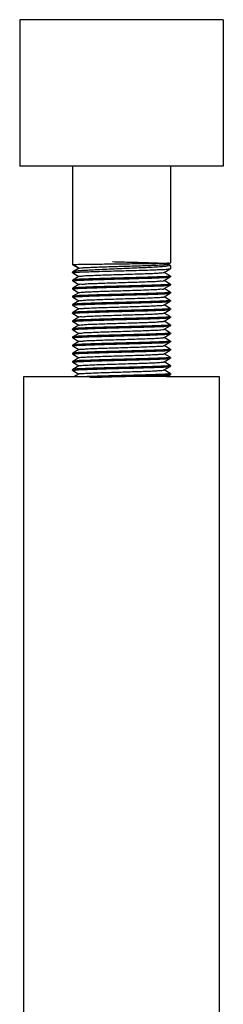
# Model space of a CAD drawing. Units: millimetres. Extents: x -342 to 846, y 595 to 1253.
# Drawn here: x 52 to 65, y 1108 to 1169 of the extents above; entities that cross this region are included whole.
import ezdxf

# ---------------------------------------------------------------- set-up
doc = ezdxf.new("R2010")
doc.units = ezdxf.units.MM
doc.layers.add('02___PRT_ALL_AXES', color=7, linetype='Continuous')

msp = doc.modelspace()

# ---------------------------------------------------------------- linework, layer by layer
at = {"color": 7, "linetype": 'Continuous'}
for p, q in [((61.585, 1153.771), (61.726, 1153.853)), ((61.726, 1153.853), (61.727, 1153.854)), ((56.117, 1153.523), (55.727, 1153.748)), ((55.735, 1153.307), (55.727, 1153.298)), ((55.73, 1153.744), (56.11, 1153.524)), ((55.73, 1153.244), (56.113, 1153.023)), ((56.119, 1153.53), (55.735, 1153.307)), ((61.334, 1153.269), (61.341, 1153.273)), ((61.341, 1153.273), (61.724, 1153.494)), ((61.724, 1153.052), (61.341, 1153.273)), ((61.685, 1153.721), (61.592, 1153.775)), ((61.719, 1153.701), (61.685, 1153.721)), ((61.719, 1153.701), (61.727, 1153.692)), ((61.724, 1153.494), (61.727, 1153.498)), ((55.73, 1152.802), (55.727, 1152.798)), ((56.113, 1153.023), (55.73, 1152.802)), ((55.73, 1152.744), (56.113, 1152.523)), ((56.12, 1153.027), (56.113, 1153.023)), ((61.334, 1152.769), (61.341, 1152.773)), ((61.341, 1152.773), (61.724, 1152.994)), ((61.724, 1152.552), (61.341, 1152.773)), ((61.724, 1152.994), (61.727, 1152.998)), ((55.73, 1152.302), (55.727, 1152.298)), ((56.113, 1152.523), (55.73, 1152.302)), ((55.73, 1152.244), (56.113, 1152.023)), ((56.113, 1152.023), (55.73, 1151.802)), ((56.12, 1152.527), (56.113, 1152.523)), ((56.12, 1152.027), (56.113, 1152.023)), ((61.334, 1152.269), (61.341, 1152.273)), ((61.341, 1152.273), (61.724, 1152.494)), ((61.724, 1152.052), (61.341, 1152.273)), ((61.341, 1151.773), (61.724, 1151.994)), ((61.724, 1152.494), (61.727, 1152.498)), ((61.724, 1151.994), (61.727, 1151.998)), ((55.73, 1151.802), (55.727, 1151.798)), ((55.73, 1151.744), (56.113, 1151.523)), ((56.113, 1151.523), (55.73, 1151.302)), ((56.12, 1151.527), (56.113, 1151.523)), ((61.334, 1151.769), (61.341, 1151.773)), ((61.724, 1151.552), (61.341, 1151.773)), ((61.341, 1151.273), (61.724, 1151.494)), ((61.724, 1151.494), (61.727, 1151.498)), ((55.73, 1151.302), (55.727, 1151.298)), ((55.73, 1150.802), (55.727, 1150.798)), ((55.73, 1151.244), (56.113, 1151.023)), ((56.113, 1151.023), (55.73, 1150.802)), ((56.12, 1151.027), (56.113, 1151.023)), ((61.334, 1151.269), (61.341, 1151.273)), ((61.334, 1150.769), (61.341, 1150.773)), ((61.724, 1151.052), (61.341, 1151.273)), ((61.341, 1150.773), (61.724, 1150.994)), ((61.724, 1150.552), (61.341, 1150.773)), ((61.724, 1150.994), (61.727, 1150.998)), ((55.73, 1150.302), (55.727, 1150.298)), ((55.73, 1150.744), (56.113, 1150.523)), ((56.113, 1150.523), (55.73, 1150.302)), ((55.73, 1150.244), (56.113, 1150.023)), ((56.12, 1150.527), (56.113, 1150.523)), ((61.334, 1150.269), (61.341, 1150.273)), ((61.341, 1150.273), (61.724, 1150.494)), ((61.724, 1150.052), (61.341, 1150.273)), ((61.724, 1150.494), (61.727, 1150.498)), ((55.73, 1149.802), (55.727, 1149.798)), ((56.113, 1150.023), (55.73, 1149.802)), ((55.73, 1149.744), (56.113, 1149.523)), ((56.12, 1150.027), (56.113, 1150.023)), ((61.334, 1149.769), (61.341, 1149.773)), ((61.341, 1149.773), (61.724, 1149.994)), ((61.724, 1149.552), (61.341, 1149.773)), ((61.724, 1149.994), (61.727, 1149.998)), ((55.73, 1149.302), (55.727, 1149.298)), ((56.113, 1149.523), (55.73, 1149.302)), ((55.73, 1149.244), (56.113, 1149.023)), ((56.113, 1149.023), (55.73, 1148.802)), ((56.12, 1149.527), (56.113, 1149.523)), ((56.12, 1149.027), (56.113, 1149.023)), ((61.334, 1149.269), (61.341, 1149.273)), ((61.341, 1149.273), (61.724, 1149.494)), ((61.724, 1149.052), (61.341, 1149.273)), ((61.341, 1148.773), (61.724, 1148.994)), ((61.724, 1149.494), (61.727, 1149.498)), ((61.724, 1148.994), (61.727, 1148.998)), ((55.73, 1148.802), (55.727, 1148.798)), ((55.73, 1148.744), (56.113, 1148.523)), ((56.113, 1148.523), (55.73, 1148.302)), ((56.12, 1148.527), (56.113, 1148.523)), ((61.334, 1148.769), (61.341, 1148.773)), ((61.724, 1148.552), (61.341, 1148.773)), ((61.341, 1148.273), (61.724, 1148.494)), ((61.724, 1148.494), (61.727, 1148.498)), ((55.73, 1148.302), (55.727, 1148.298)), ((55.73, 1147.802), (55.727, 1147.798)), ((55.73, 1148.244), (56.113, 1148.023)), ((56.113, 1148.023), (55.73, 1147.802)), ((55.73, 1147.744), (56.113, 1147.523)), ((56.12, 1148.027), (56.113, 1148.023)), ((61.334, 1148.269), (61.341, 1148.273)), ((61.334, 1147.769), (61.341, 1147.773)), ((61.724, 1148.052), (61.341, 1148.273)), ((61.341, 1147.773), (61.724, 1147.994)), ((61.724, 1147.552), (61.341, 1147.773)), ((61.724, 1147.994), (61.727, 1147.998)), ((55.73, 1147.302), (55.727, 1147.298)), ((56.113, 1147.523), (55.73, 1147.302)), ((55.73, 1147.244), (56.113, 1147.023)), ((56.12, 1147.527), (56.113, 1147.523)), ((61.334, 1147.269), (61.341, 1147.273)), ((61.341, 1147.273), (61.724, 1147.494)), ((61.724, 1147.052), (61.341, 1147.273)), ((61.724, 1147.494), (61.727, 1147.498)), ((52.727, 1080.458), (52.727, 1146.864)), ((55.943, 1146.924), (55.839, 1146.865)), ((56.113, 1147.023), (55.943, 1146.924)), ((56.12, 1147.027), (56.113, 1147.023)), ((61.5, 1146.865), (61.724, 1146.994)), ((61.724, 1146.994), (61.727, 1146.998)), ((64.727, 1146.864), (64.727, 1080.455))]:
    msp.add_line(p, q, dxfattribs=at)
for points, start_tangent, end_tangent in [([(55.727, 1153.748), (55.793, 1153.755), (55.994, 1153.762), (56.318, 1153.769), (56.739, 1153.776), (57.244, 1153.783), (57.821, 1153.79), (58.438, 1153.798), (59.06, 1153.805), (59.67, 1153.812), (60.236, 1153.818), (60.74, 1153.825), (61.156, 1153.832), (61.471, 1153.84), (61.663, 1153.847), (61.727, 1153.853)], (0.016533, 0.999863), (0.034639, 0.9994)), ([(56.117, 1153.523), (56.151, 1153.539), (56.286, 1153.554), (56.516, 1153.57), (56.834, 1153.585), (57.228, 1153.601), (57.685, 1153.616), (58.188, 1153.632), (58.717, 1153.648), (59.252, 1153.663), (59.774, 1153.679), (60.261, 1153.694), (60.694, 1153.71), (61.056, 1153.726), (61.333, 1153.741), (61.513, 1153.757), (61.587, 1153.772), (61.551, 1153.788), (61.407, 1153.804), (61.158, 1153.819), (60.812, 1153.835), (60.383, 1153.85), (59.885, 1153.866), (59.337, 1153.881), (58.76, 1153.897), (58.176, 1153.913)], (-0.707107, 0.707107), (-0.99964, 0.026843)), ([(55.727, 1153.748), (55.727, 1153.748)], (0, 1), (0.016533, 0.999863)), ([(55.727, 1153.249), (55.731, 1153.259)], (0.028048, 0.999607), (0.720428, 0.69353)), ([(55.727, 1153.248), (55.727, 1153.249)], (0, 1), (0.028048, 0.999607)), ([(61.727, 1153.691), (61.663, 1153.666), (61.471, 1153.64), (61.156, 1153.614), (60.74, 1153.587), (60.236, 1153.561), (59.67, 1153.535), (59.06, 1153.509), (58.438, 1153.483), (57.821, 1153.457), (57.244, 1153.43), (56.739, 1153.404), (56.318, 1153.378), (55.994, 1153.351), (55.793, 1153.324), (55.731, 1153.31)], (-0.078197, -0.996938), (-0.650741, -0.7593)), ([(55.731, 1153.259), (55.747, 1153.265)], (0.720428, 0.69353), (0.988932, 0.148367)), ([(55.747, 1153.265), (55.792, 1153.265)], (0.988932, 0.148367), (0.99822, -0.059636)), ([(55.792, 1153.265), (55.99, 1153.281), (56.309, 1153.298), (56.726, 1153.315), (57.224, 1153.331), (57.791, 1153.348), (58.401, 1153.364), (59.019, 1153.381), (59.637, 1153.397), (60.22, 1153.414), (60.728, 1153.431), (61.145, 1153.448), (61.464, 1153.464), (61.662, 1153.481), (61.726, 1153.494)], (0.99822, -0.059636), (0.239351, 0.970933)), ([(56.121, 1153.027), (56.217, 1153.045), (56.437, 1153.063), (56.769, 1153.08), (57.199, 1153.098), (57.703, 1153.116), (58.258, 1153.134), (58.836, 1153.151), (59.408, 1153.169), (59.947, 1153.187), (60.426, 1153.204), (60.822, 1153.222), (61.114, 1153.24), (61.288, 1153.257), (61.332, 1153.272)], (-0.624444, 0.78107), (0.871448, 0.490488)), ([(61.727, 1153.692), (61.727, 1153.691)], (0, -1), (-0.078197, -0.996938)), ([(61.662, 1153.031), (61.464, 1153.014), (61.145, 1152.998), (60.728, 1152.981), (60.22, 1152.964), (59.637, 1152.947), (59.019, 1152.931), (58.401, 1152.914), (57.791, 1152.898), (57.224, 1152.881), (56.726, 1152.865), (56.309, 1152.848), (55.99, 1152.831), (55.792, 1152.815), (55.727, 1152.802)], (-0.998218, 0.059679), (-0.239488, -0.970899)), ([(55.727, 1152.749), (55.731, 1152.759)], (0.028134, 0.999604), (0.726457, 0.687212)), ([(55.727, 1152.748), (55.727, 1152.749)], (0, 1), (0.028134, 0.999604)), ([(55.731, 1152.759), (55.739, 1152.763)], (0.726457, 0.687212), (0.944014, 0.329905)), ([(55.739, 1152.763), (55.792, 1152.765)], (0.944014, 0.329905), (0.998245, -0.059212)), ([(55.792, 1152.765), (55.988, 1152.781), (56.303, 1152.798), (56.715, 1152.814), (57.225, 1152.831), (57.809, 1152.848), (58.43, 1152.865), (59.049, 1152.881), (59.657, 1152.898), (60.221, 1152.914), (60.724, 1152.931), (61.142, 1152.947), (61.463, 1152.964), (61.661, 1152.981), (61.726, 1152.994)], (0.998245, -0.059212), (0.237917, 0.971286)), ([(56.132, 1152.526), (56.133, 1152.532), (56.261, 1152.549), (56.51, 1152.567), (56.868, 1152.585), (57.319, 1152.603), (57.838, 1152.62), (58.401, 1152.638), (58.981, 1152.656), (59.547, 1152.673), (60.074, 1152.691), (60.534, 1152.709), (60.905, 1152.726), (61.169, 1152.744), (61.312, 1152.762), (61.325, 1152.775)], (0.067204, 0.997739), (0.605298, 0.795999)), ([(61.715, 1153.033), (61.662, 1153.031)], (-0.943158, -0.332345), (-0.998218, 0.059679)), ([(61.723, 1153.037), (61.715, 1153.033)], (-0.719176, -0.694828), (-0.943158, -0.332345)), ([(61.727, 1153.047), (61.723, 1153.037)], (-0.028032, -0.999607), (-0.719176, -0.694828)), ([(61.727, 1153.048), (61.727, 1153.047)], (0, -1), (-0.028032, -0.999607)), ([(61.661, 1152.531), (61.463, 1152.514), (61.142, 1152.497), (60.724, 1152.481), (60.221, 1152.464), (59.657, 1152.448), (59.049, 1152.431), (58.43, 1152.415), (57.809, 1152.398), (57.225, 1152.381), (56.715, 1152.364), (56.303, 1152.348), (55.988, 1152.331), (55.792, 1152.315), (55.727, 1152.302)], (-0.998187, 0.060183), (-0.240225, -0.970717)), ([(55.727, 1152.249), (55.732, 1152.259)], (0.028751, 0.999587), (0.765747, 0.643142)), ([(55.727, 1152.248), (55.727, 1152.249)], (0, 1), (0.028751, 0.999587)), ([(61.663, 1152.031), (61.471, 1152.015), (61.158, 1151.998), (60.743, 1151.982), (60.234, 1151.965), (59.652, 1151.948), (59.038, 1151.931), (58.417, 1151.915), (57.796, 1151.898), (57.211, 1151.881), (56.702, 1151.864), (56.289, 1151.847), (55.98, 1151.831), (55.791, 1151.814), (55.728, 1151.802)], (-0.998373, 0.057029), (-0.245453, -0.969408)), ([(55.732, 1152.259), (55.739, 1152.263)], (0.765747, 0.643142), (0.948973, 0.315359)), ([(55.739, 1152.263), (55.791, 1152.264)], (0.948973, 0.315359), (0.998373, -0.057017)), ([(55.791, 1152.264), (55.98, 1152.281), (56.289, 1152.297), (56.702, 1152.314), (57.211, 1152.331), (57.796, 1152.348), (58.417, 1152.365), (59.038, 1152.381), (59.652, 1152.398), (60.234, 1152.415), (60.743, 1152.432), (61.158, 1152.448), (61.471, 1152.465), (61.663, 1152.481), (61.726, 1152.494)], (0.998373, -0.057017), (0.246535, 0.969134)), ([(55.793, 1151.765), (55.992, 1151.782), (56.314, 1151.799), (56.734, 1151.815), (57.241, 1151.832), (57.813, 1151.848), (58.418, 1151.865), (59.037, 1151.881), (59.658, 1151.898), (60.242, 1151.915), (60.751, 1151.932), (61.162, 1151.948), (61.47, 1151.965), (61.662, 1151.981), (61.726, 1151.994)], (0.99817, -0.060477), (0.242449, 0.970164)), ([(56.124, 1152.022), (56.153, 1152.036), (56.312, 1152.054), (56.59, 1152.072), (56.973, 1152.089), (57.443, 1152.107), (57.976, 1152.125), (58.546, 1152.142), (59.125, 1152.16), (59.684, 1152.178), (60.196, 1152.195), (60.636, 1152.213), (60.982, 1152.231), (61.216, 1152.249), (61.328, 1152.266)], (0.801481, 0.59802), (-0.450041, 0.893008)), ([(61.715, 1152.533), (61.661, 1152.531)], (-0.941593, -0.336754), (-0.998187, 0.060183)), ([(61.715, 1152.033), (61.663, 1152.031)], (-0.950094, -0.311964), (-0.998373, 0.057029)), ([(61.723, 1152.537), (61.715, 1152.533)], (-0.705759, -0.708452), (-0.941593, -0.336754)), ([(61.722, 1152.036), (61.715, 1152.033)], (-0.773787, -0.633445), (-0.950094, -0.311964)), ([(61.727, 1152.047), (61.722, 1152.036)], (-0.028883, -0.999583), (-0.773787, -0.633445)), ([(61.727, 1152.547), (61.723, 1152.537)], (-0.027861, -0.999612), (-0.705759, -0.708452)), ([(61.727, 1152.548), (61.727, 1152.547)], (0, -1), (-0.027861, -0.999612)), ([(61.727, 1152.048), (61.727, 1152.047)], (0, -1), (-0.028883, -0.999583)), ([(55.727, 1151.749), (55.731, 1151.759)], (0.027764, 0.999615), (0.697758, 0.716333)), ([(55.727, 1151.748), (55.727, 1151.749)], (0, 1), (0.027764, 0.999615)), ([(61.662, 1151.531), (61.47, 1151.515), (61.162, 1151.498), (60.751, 1151.482), (60.242, 1151.465), (59.658, 1151.448), (59.037, 1151.431), (58.418, 1151.415), (57.813, 1151.398), (57.241, 1151.382), (56.734, 1151.365), (56.314, 1151.349), (55.992, 1151.332), (55.793, 1151.315), (55.727, 1151.302)], (-0.998305, 0.058191), (-0.237103, -0.971484)), ([(55.731, 1151.759), (55.739, 1151.763)], (0.697758, 0.716333), (0.94068, 0.339295)), ([(55.739, 1151.763), (55.793, 1151.765)], (0.94068, 0.339295), (0.99817, -0.060477)), ([(55.792, 1151.265), (55.99, 1151.281), (56.309, 1151.298), (56.726, 1151.315), (57.224, 1151.331), (57.791, 1151.348), (58.401, 1151.364), (59.019, 1151.381), (59.637, 1151.397), (60.22, 1151.414), (60.728, 1151.431), (61.145, 1151.448), (61.464, 1151.464), (61.662, 1151.481), (61.726, 1151.494)], (0.99822, -0.059636), (0.239351, 0.970933)), ([(56.117, 1151.528), (56.181, 1151.541), (56.371, 1151.558), (56.677, 1151.576), (57.083, 1151.594), (57.571, 1151.611), (58.116, 1151.629), (58.691, 1151.647), (59.267, 1151.665), (59.817, 1151.682), (60.314, 1151.7), (60.732, 1151.718), (61.051, 1151.735), (61.256, 1151.753), (61.335, 1151.767)], (0.291186, 0.956667), (0.782154, 0.623085)), ([(61.715, 1151.533), (61.662, 1151.531)], (-0.946173, -0.323661), (-0.998305, 0.058191)), ([(61.722, 1151.537), (61.715, 1151.533)], (-0.744142, -0.668021), (-0.946173, -0.323661)), ([(61.727, 1151.547), (61.722, 1151.537)], (-0.028396, -0.999597), (-0.744142, -0.668021)), ([(61.727, 1151.548), (61.727, 1151.547)], (0, -1), (-0.028396, -0.999597)), ([(55.727, 1151.249), (55.731, 1151.259)], (0.028048, 0.999607), (0.720428, 0.69353)), ([(55.727, 1151.248), (55.727, 1151.249)], (0, 1), (0.028048, 0.999607)), ([(61.662, 1151.031), (61.464, 1151.014), (61.145, 1150.998), (60.728, 1150.981), (60.22, 1150.964), (59.637, 1150.947), (59.019, 1150.931), (58.401, 1150.914), (57.791, 1150.898), (57.224, 1150.881), (56.726, 1150.865), (56.309, 1150.848), (55.99, 1150.831), (55.792, 1150.815), (55.727, 1150.802)], (-0.998218, 0.059679), (-0.239488, -0.970899)), ([(55.727, 1150.749), (55.731, 1150.759)], (0.028134, 0.999604), (0.726457, 0.687212)), ([(55.731, 1151.259), (55.739, 1151.263)], (0.720428, 0.69353), (0.943307, 0.331922)), ([(55.731, 1150.759), (55.739, 1150.763)], (0.726457, 0.687212), (0.944014, 0.329905)), ([(55.739, 1151.263), (55.792, 1151.265)], (0.943307, 0.331922), (0.99822, -0.059636)), ([(55.739, 1150.763), (55.792, 1150.765)], (0.944014, 0.329905), (0.998245, -0.059212)), ([(55.792, 1150.765), (55.988, 1150.781), (56.303, 1150.798), (56.715, 1150.814), (57.225, 1150.831), (57.809, 1150.848), (58.43, 1150.865), (59.049, 1150.881), (59.657, 1150.898), (60.221, 1150.914), (60.724, 1150.931), (61.142, 1150.947), (61.463, 1150.964), (61.661, 1150.981), (61.726, 1150.994)], (0.998245, -0.059212), (0.237917, 0.971286)), ([(56.121, 1151.027), (56.217, 1151.045), (56.437, 1151.063), (56.769, 1151.08), (57.199, 1151.098), (57.703, 1151.116), (58.258, 1151.134), (58.836, 1151.151), (59.408, 1151.169), (59.947, 1151.187), (60.426, 1151.204), (60.822, 1151.222), (61.114, 1151.24), (61.288, 1151.257), (61.332, 1151.272)], (-0.624444, 0.78107), (0.871448, 0.490488)), ([(56.132, 1150.526), (56.133, 1150.532), (56.261, 1150.549), (56.51, 1150.567), (56.868, 1150.585), (57.319, 1150.603), (57.838, 1150.62), (58.401, 1150.638), (58.981, 1150.656), (59.547, 1150.673), (60.074, 1150.691), (60.534, 1150.709), (60.905, 1150.726), (61.169, 1150.744), (61.312, 1150.762), (61.325, 1150.775)], (0.067204, 0.997739), (0.605298, 0.795999)), ([(61.715, 1151.033), (61.662, 1151.031)], (-0.943158, -0.332345), (-0.998218, 0.059679)), ([(61.723, 1151.037), (61.715, 1151.033)], (-0.719176, -0.694828), (-0.943158, -0.332345)), ([(61.727, 1151.048), (61.723, 1151.037)], (0, -1), (-0.719176, -0.694828)), ([(55.727, 1150.748), (55.727, 1150.749)], (0, 1), (0.028134, 0.999604)), ([(61.661, 1150.531), (61.463, 1150.514), (61.142, 1150.497), (60.724, 1150.481), (60.221, 1150.464), (59.657, 1150.448), (59.049, 1150.431), (58.43, 1150.415), (57.809, 1150.398), (57.225, 1150.381), (56.715, 1150.364), (56.303, 1150.348), (55.988, 1150.331), (55.792, 1150.315), (55.727, 1150.302)], (-0.998187, 0.060183), (-0.240225, -0.970717)), ([(55.727, 1150.249), (55.732, 1150.259)], (0.028751, 0.999587), (0.765747, 0.643142)), ([(55.727, 1150.248), (55.727, 1150.249)], (0, 1), (0.028751, 0.999587)), ([(55.732, 1150.259), (55.739, 1150.263)], (0.765747, 0.643142), (0.948973, 0.315359)), ([(55.739, 1150.263), (55.791, 1150.264)], (0.948973, 0.315359), (0.998373, -0.057017)), ([(55.791, 1150.264), (55.98, 1150.281), (56.289, 1150.297), (56.702, 1150.314), (57.211, 1150.331), (57.796, 1150.348), (58.417, 1150.365), (59.038, 1150.381), (59.652, 1150.398), (60.234, 1150.415), (60.743, 1150.432), (61.158, 1150.448), (61.471, 1150.465), (61.663, 1150.481), (61.726, 1150.494)], (0.998373, -0.057017), (0.246535, 0.969134)), ([(56.124, 1150.022), (56.153, 1150.036), (56.312, 1150.054), (56.59, 1150.072), (56.973, 1150.089), (57.443, 1150.107), (57.976, 1150.125), (58.546, 1150.142), (59.125, 1150.16), (59.684, 1150.178), (60.196, 1150.195), (60.636, 1150.213), (60.982, 1150.231), (61.216, 1150.249), (61.328, 1150.266)], (0.801481, 0.59802), (-0.450041, 0.893008)), ([(61.715, 1150.533), (61.661, 1150.531)], (-0.941593, -0.336754), (-0.998187, 0.060183)), ([(61.723, 1150.537), (61.715, 1150.533)], (-0.705759, -0.708452), (-0.941593, -0.336754)), ([(61.727, 1150.547), (61.723, 1150.537)], (-0.027861, -0.999612), (-0.705759, -0.708452)), ([(61.727, 1150.548), (61.727, 1150.547)], (0, -1), (-0.027861, -0.999612)), ([(55.727, 1149.749), (55.731, 1149.759)], (0.027764, 0.999615), (0.697758, 0.716333)), ([(55.727, 1149.748), (55.727, 1149.749)], (0, 1), (0.027764, 0.999615)), ([(61.663, 1150.031), (61.471, 1150.015), (61.158, 1149.998), (60.743, 1149.982), (60.234, 1149.965), (59.652, 1149.948), (59.038, 1149.931), (58.417, 1149.915), (57.796, 1149.898), (57.211, 1149.881), (56.702, 1149.864), (56.289, 1149.847), (55.98, 1149.831), (55.791, 1149.814), (55.728, 1149.802)], (-0.998373, 0.057029), (-0.245453, -0.969408)), ([(55.731, 1149.759), (55.739, 1149.763)], (0.697758, 0.716333), (0.94068, 0.339295)), ([(55.739, 1149.763), (55.793, 1149.765)], (0.94068, 0.339295), (0.99817, -0.060477)), ([(55.793, 1149.765), (55.992, 1149.782), (56.314, 1149.799), (56.734, 1149.815), (57.241, 1149.832), (57.813, 1149.848), (58.418, 1149.865), (59.037, 1149.881), (59.658, 1149.898), (60.242, 1149.915), (60.751, 1149.932), (61.162, 1149.948), (61.47, 1149.965), (61.662, 1149.981), (61.726, 1149.994)], (0.99817, -0.060477), (0.242449, 0.970164)), ([(56.117, 1149.528), (56.181, 1149.541), (56.371, 1149.558), (56.677, 1149.576), (57.083, 1149.594), (57.571, 1149.611), (58.116, 1149.629), (58.691, 1149.647), (59.267, 1149.665), (59.817, 1149.682), (60.314, 1149.7), (60.732, 1149.718), (61.051, 1149.735), (61.256, 1149.753), (61.335, 1149.767)], (0.291186, 0.956667), (0.782154, 0.623085)), ([(61.715, 1150.033), (61.663, 1150.031)], (-0.950094, -0.311964), (-0.998373, 0.057029)), ([(61.722, 1150.036), (61.715, 1150.033)], (-0.773787, -0.633445), (-0.950094, -0.311964)), ([(61.727, 1150.047), (61.722, 1150.036)], (-0.028883, -0.999583), (-0.773787, -0.633445)), ([(61.727, 1149.547), (61.722, 1149.537)], (-0.028396, -0.999597), (-0.744142, -0.668021)), ([(61.727, 1150.048), (61.727, 1150.047)], (0, -1), (-0.028883, -0.999583)), ([(61.727, 1149.548), (61.727, 1149.547)], (0, -1), (-0.028396, -0.999597)), ([(61.662, 1149.531), (61.47, 1149.515), (61.162, 1149.498), (60.751, 1149.482), (60.242, 1149.465), (59.658, 1149.448), (59.037, 1149.431), (58.418, 1149.415), (57.813, 1149.398), (57.241, 1149.382), (56.734, 1149.365), (56.314, 1149.349), (55.992, 1149.332), (55.793, 1149.315), (55.727, 1149.302)], (-0.998305, 0.058191), (-0.237103, -0.971484)), ([(55.727, 1149.249), (55.731, 1149.259)], (0.028048, 0.999607), (0.720428, 0.69353)), ([(55.727, 1149.248), (55.727, 1149.249)], (0, 1), (0.028048, 0.999607)), ([(61.662, 1149.031), (61.464, 1149.014), (61.145, 1148.998), (60.728, 1148.981), (60.22, 1148.964), (59.637, 1148.947), (59.019, 1148.931), (58.401, 1148.914), (57.791, 1148.898), (57.224, 1148.881), (56.726, 1148.865), (56.309, 1148.848), (55.99, 1148.831), (55.792, 1148.815), (55.727, 1148.802)], (-0.998218, 0.059679), (-0.239488, -0.970899)), ([(55.731, 1149.259), (55.739, 1149.263)], (0.720428, 0.69353), (0.943307, 0.331922)), ([(55.739, 1149.263), (55.792, 1149.265)], (0.943307, 0.331922), (0.99822, -0.059636)), ([(55.792, 1149.265), (55.99, 1149.281), (56.309, 1149.298), (56.726, 1149.315), (57.224, 1149.331), (57.791, 1149.348), (58.401, 1149.364), (59.019, 1149.381), (59.637, 1149.397), (60.22, 1149.414), (60.728, 1149.431), (61.145, 1149.448), (61.464, 1149.464), (61.662, 1149.481), (61.726, 1149.494)], (0.99822, -0.059636), (0.239351, 0.970933)), ([(55.792, 1148.765), (55.988, 1148.781), (56.303, 1148.798), (56.715, 1148.814), (57.225, 1148.831), (57.809, 1148.848), (58.43, 1148.865), (59.049, 1148.881), (59.657, 1148.898), (60.221, 1148.914), (60.724, 1148.931), (61.142, 1148.947), (61.463, 1148.964), (61.661, 1148.981), (61.726, 1148.994)], (0.998245, -0.059212), (0.237917, 0.971286)), ([(56.121, 1149.027), (56.217, 1149.045), (56.437, 1149.063), (56.769, 1149.08), (57.199, 1149.098), (57.703, 1149.116), (58.258, 1149.134), (58.836, 1149.151), (59.408, 1149.169), (59.947, 1149.187), (60.426, 1149.204), (60.822, 1149.222), (61.114, 1149.24), (61.288, 1149.257), (61.332, 1149.272)], (-0.624444, 0.78107), (0.871448, 0.490488)), ([(61.715, 1149.533), (61.662, 1149.531)], (-0.946173, -0.323661), (-0.998305, 0.058191)), ([(61.715, 1149.033), (61.662, 1149.031)], (-0.943158, -0.332345), (-0.998218, 0.059679)), ([(61.722, 1149.537), (61.715, 1149.533)], (-0.744142, -0.668021), (-0.946173, -0.323661)), ([(61.723, 1149.037), (61.715, 1149.033)], (-0.719176, -0.694828), (-0.943158, -0.332345)), ([(61.727, 1149.047), (61.723, 1149.037)], (-0.028032, -0.999607), (-0.719176, -0.694828)), ([(61.727, 1149.048), (61.727, 1149.047)], (0, -1), (-0.028032, -0.999607)), ([(55.727, 1148.749), (55.731, 1148.759)], (0.028134, 0.999604), (0.726457, 0.687212)), ([(55.727, 1148.748), (55.727, 1148.749)], (0, 1), (0.028134, 0.999604)), ([(61.661, 1148.531), (61.463, 1148.514), (61.142, 1148.497), (60.724, 1148.481), (60.221, 1148.464), (59.657, 1148.448), (59.049, 1148.431), (58.43, 1148.415), (57.809, 1148.398), (57.225, 1148.381), (56.715, 1148.364), (56.303, 1148.348), (55.988, 1148.331), (55.792, 1148.315), (55.727, 1148.302)], (-0.998187, 0.060183), (-0.240225, -0.970717)), ([(55.731, 1148.759), (55.739, 1148.763)], (0.726457, 0.687212), (0.944014, 0.329905)), ([(55.739, 1148.763), (55.792, 1148.765)], (0.944014, 0.329905), (0.998245, -0.059212)), ([(55.791, 1148.264), (55.98, 1148.281), (56.289, 1148.297), (56.702, 1148.314), (57.211, 1148.331), (57.796, 1148.348), (58.417, 1148.365), (59.038, 1148.381), (59.652, 1148.398), (60.234, 1148.415), (60.743, 1148.432), (61.158, 1148.448), (61.471, 1148.465), (61.663, 1148.481), (61.726, 1148.494)], (0.998373, -0.057017), (0.246535, 0.969134)), ([(56.132, 1148.526), (56.133, 1148.532), (56.261, 1148.549), (56.51, 1148.567), (56.868, 1148.585), (57.319, 1148.603), (57.838, 1148.62), (58.401, 1148.638), (58.981, 1148.656), (59.547, 1148.673), (60.074, 1148.691), (60.534, 1148.709), (60.905, 1148.726), (61.169, 1148.744), (61.312, 1148.762), (61.325, 1148.775)], (0.067204, 0.997739), (0.605298, 0.795999)), ([(61.715, 1148.533), (61.661, 1148.531)], (-0.941593, -0.336754), (-0.998187, 0.060183)), ([(61.723, 1148.537), (61.715, 1148.533)], (-0.705759, -0.708452), (-0.941593, -0.336754)), ([(61.727, 1148.547), (61.723, 1148.537)], (-0.027861, -0.999612), (-0.705759, -0.708452)), ([(61.727, 1148.548), (61.727, 1148.547)], (0, -1), (-0.027861, -0.999612)), ([(55.727, 1148.249), (55.732, 1148.259)], (0.028751, 0.999587), (0.765747, 0.643142)), ([(55.727, 1148.248), (55.727, 1148.249)], (0, 1), (0.028751, 0.999587)), ([(55.727, 1147.749), (55.731, 1147.759)], (0.027764, 0.999615), (0.697758, 0.716333)), ([(55.727, 1147.748), (55.727, 1147.749)], (0, 1), (0.027764, 0.999615)), ([(61.663, 1148.031), (61.471, 1148.015), (61.158, 1147.998), (60.743, 1147.982), (60.234, 1147.965), (59.652, 1147.948), (59.038, 1147.931), (58.417, 1147.915), (57.796, 1147.898), (57.211, 1147.881), (56.702, 1147.864), (56.289, 1147.847), (55.98, 1147.831), (55.791, 1147.814), (55.728, 1147.802)], (-0.998373, 0.057029), (-0.245453, -0.969408)), ([(55.731, 1147.759), (55.739, 1147.763)], (0.697758, 0.716333), (0.94068, 0.339295)), ([(55.732, 1148.259), (55.739, 1148.263)], (0.765747, 0.643142), (0.948973, 0.315359)), ([(55.739, 1148.263), (55.791, 1148.264)], (0.948973, 0.315359), (0.998373, -0.057017)), ([(55.739, 1147.763), (55.793, 1147.765)], (0.94068, 0.339295), (0.99817, -0.060477)), ([(55.793, 1147.765), (55.992, 1147.782), (56.314, 1147.799), (56.734, 1147.815), (57.241, 1147.832), (57.813, 1147.848), (58.418, 1147.865), (59.037, 1147.881), (59.658, 1147.898), (60.242, 1147.915), (60.751, 1147.932), (61.162, 1147.948), (61.47, 1147.965), (61.662, 1147.981), (61.726, 1147.994)], (0.99817, -0.060477), (0.242449, 0.970164)), ([(56.117, 1147.528), (56.181, 1147.541), (56.371, 1147.558), (56.677, 1147.576), (57.083, 1147.594), (57.571, 1147.611), (58.116, 1147.629), (58.691, 1147.647), (59.267, 1147.665), (59.817, 1147.682), (60.314, 1147.7), (60.732, 1147.718), (61.051, 1147.735), (61.256, 1147.753), (61.335, 1147.767)], (0.291186, 0.956667), (0.782154, 0.623085)), ([(56.124, 1148.022), (56.153, 1148.036), (56.312, 1148.054), (56.59, 1148.072), (56.973, 1148.089), (57.443, 1148.107), (57.976, 1148.125), (58.546, 1148.142), (59.125, 1148.16), (59.684, 1148.178), (60.196, 1148.195), (60.636, 1148.213), (60.982, 1148.231), (61.216, 1148.249), (61.328, 1148.266)], (0.801481, 0.59802), (-0.450041, 0.893008)), ([(61.715, 1148.033), (61.663, 1148.031)], (-0.950094, -0.311964), (-0.998373, 0.057029)), ([(61.722, 1148.036), (61.715, 1148.033)], (-0.773787, -0.633445), (-0.950094, -0.311964)), ([(61.727, 1148.047), (61.722, 1148.036)], (-0.028883, -0.999583), (-0.773787, -0.633445)), ([(61.727, 1148.048), (61.727, 1148.047)], (0, -1), (-0.028883, -0.999583)), ([(61.662, 1147.531), (61.47, 1147.515), (61.162, 1147.498), (60.751, 1147.482), (60.242, 1147.465), (59.658, 1147.448), (59.037, 1147.431), (58.418, 1147.415), (57.813, 1147.398), (57.241, 1147.382), (56.734, 1147.365), (56.314, 1147.349), (55.992, 1147.332), (55.793, 1147.315), (55.727, 1147.302)], (-0.998305, 0.058191), (-0.237103, -0.971484)), ([(55.727, 1147.249), (55.731, 1147.259)], (0.028048, 0.999607), (0.720428, 0.69353)), ([(55.727, 1147.248), (55.727, 1147.249)], (0, 1), (0.028048, 0.999607)), ([(55.731, 1147.259), (55.739, 1147.263)], (0.720428, 0.69353), (0.943307, 0.331922)), ([(55.739, 1147.263), (55.792, 1147.265)], (0.943307, 0.331922), (0.99822, -0.059636)), ([(55.792, 1147.265), (55.99, 1147.281), (56.309, 1147.298), (56.726, 1147.315), (57.224, 1147.331), (57.791, 1147.348), (58.401, 1147.364), (59.019, 1147.381), (59.637, 1147.397), (60.22, 1147.414), (60.728, 1147.431), (61.145, 1147.448), (61.464, 1147.464), (61.662, 1147.481), (61.726, 1147.494)], (0.99822, -0.059636), (0.239351, 0.970933)), ([(56.121, 1147.027), (56.217, 1147.045), (56.437, 1147.063), (56.769, 1147.08), (57.199, 1147.098), (57.703, 1147.116), (58.258, 1147.134), (58.836, 1147.151), (59.408, 1147.169), (59.947, 1147.187), (60.426, 1147.204), (60.822, 1147.222), (61.114, 1147.24), (61.288, 1147.257), (61.332, 1147.272)], (-0.624444, 0.78107), (0.871448, 0.490488)), ([(61.715, 1147.533), (61.662, 1147.531)], (-0.946173, -0.323661), (-0.998305, 0.058191)), ([(61.722, 1147.537), (61.715, 1147.533)], (-0.744142, -0.668021), (-0.946173, -0.323661)), ([(61.727, 1147.547), (61.722, 1147.537)], (-0.028396, -0.999597), (-0.744142, -0.668021)), ([(61.727, 1147.548), (61.727, 1147.547)], (0, -1), (-0.028396, -0.999597)), ([(55.727, 1146.865, -1.365), (55.727, 1146.865, -1.333), (55.727, 1146.865, -1.318), (55.728, 1146.865, -1.31), (55.728, 1146.865, -1.302), (55.728, 1146.865, -1.294), (55.728, 1146.865, -1.286), (55.728, 1146.865, -1.284), (55.728, 1146.865, -1.282), (55.728, 1146.865, -1.281), (55.728, 1146.865, -1.28), (55.728, 1146.865, -1.277), (55.728, 1146.865, -1.271), (55.729, 1146.865, -1.265), (55.729, 1146.865, -1.259), (55.729, 1146.865, -1.254), (55.729, 1146.865, -1.251), (55.729, 1146.865, -1.248), (55.729, 1146.865, -1.244), (55.73, 1146.865, -1.235), (55.73, 1146.865, -1.226)], (0.003491, 0, 0.999994), (0.042353, 0, 0.999103)), ([(55.73, 1146.865, -1.226), (55.733, 1146.865, -1.187), (55.735, 1146.865, -1.147), (55.736, 1146.865, -1.138), (55.736, 1146.865, -1.128), (55.737, 1146.865, -1.123), (55.737, 1146.865, -1.118), (55.738, 1146.865, -1.107), (55.741, 1146.865, -1.086), (55.743, 1146.865, -1.064), (55.747, 1146.865, -1.021), (55.748, 1146.865, -1.01), (55.749, 1146.865, -1), (55.752, 1146.865, -0.978), (55.758, 1146.865, -0.935), (55.761, 1146.865, -0.914), (55.764, 1146.865, -0.893), (55.768, 1146.865, -0.871), (55.772, 1146.865, -0.85), (55.78, 1146.865, -0.808), (55.783, 1146.865, -0.786), (55.785, 1146.865, -0.776), (55.788, 1146.865, -0.765), (55.797, 1146.865, -0.723), (55.806, 1146.865, -0.681), (55.809, 1146.865, -0.67), (55.811, 1146.865, -0.66), (55.817, 1146.865, -0.638), (55.828, 1146.865, -0.595), (55.839, 1146.865, -0.553)], (0.063743, 0, 0.997966), (0.251737, 0, 0.967796)), ([(55.839, 1146.865, -0.553), (55.846, 1146.865, -0.53), (55.852, 1146.865, -0.507), (55.854, 1146.865, -0.502), (55.856, 1146.865, -0.496), (55.856, 1146.865, -0.493), (55.857, 1146.865, -0.49), (55.859, 1146.865, -0.484), (55.864, 1146.865, -0.471), (55.868, 1146.865, -0.457), (55.872, 1146.865, -0.444), (55.876, 1146.865, -0.431), (55.878, 1146.865, -0.425), (55.879, 1146.865, -0.422), (55.88, 1146.865, -0.419), (55.882, 1146.865, -0.413), (55.884, 1146.865, -0.408), (55.888, 1146.865, -0.397), (55.892, 1146.865, -0.385), (55.895, 1146.865, -0.374), (55.897, 1146.865, -0.369), (55.898, 1146.865, -0.366), (55.899, 1146.865, -0.363), (55.9, 1146.865, -0.36), (55.902, 1146.865, -0.357), (55.904, 1146.865, -0.35), (55.909, 1146.865, -0.337), (55.913, 1146.865, -0.324), (55.918, 1146.865, -0.311), (55.921, 1146.865, -0.305), (55.923, 1146.865, -0.299), (55.924, 1146.865, -0.295), (55.925, 1146.865, -0.292), (55.927, 1146.865, -0.287), (55.932, 1146.865, -0.276), (55.936, 1146.865, -0.265), (55.94, 1146.865, -0.254), (55.945, 1146.865, -0.243), (55.947, 1146.865, -0.238), (55.948, 1146.865, -0.235), (55.949, 1146.865, -0.231), (55.952, 1146.865, -0.225), (55.955, 1146.865, -0.219), (55.966, 1146.865, -0.193), (55.977, 1146.865, -0.167)], (0.280767, 0, 0.959776), (0.387896, 0, 0.921703)), ([(55.977, 1146.865, -0.167), (56.029, 1146.865, -0.072), (56.081, 1146.865, 0.022), (56.134, 1146.865, 0.116), (56.16, 1146.865, 0.163), (56.186, 1146.865, 0.211), (56.212, 1146.865, 0.258), (56.225, 1146.865, 0.281), (56.238, 1146.865, 0.305), (56.245, 1146.865, 0.317), (56.251, 1146.865, 0.328), (56.255, 1146.865, 0.334), (56.257, 1146.865, 0.337), (56.259, 1146.865, 0.34), (56.263, 1146.865, 0.345), (56.267, 1146.865, 0.35), (56.276, 1146.865, 0.36), (56.285, 1146.865, 0.371), (56.302, 1146.865, 0.391), (56.319, 1146.865, 0.412), (56.337, 1146.865, 0.433), (56.371, 1146.865, 0.474), (56.441, 1146.865, 0.556), (56.51, 1146.865, 0.639), (56.545, 1146.865, 0.68), (56.562, 1146.865, 0.701), (56.58, 1146.865, 0.721), (56.597, 1146.865, 0.742), (56.606, 1146.865, 0.752), (56.614, 1146.865, 0.763), (56.619, 1146.865, 0.768), (56.623, 1146.865, 0.773), (56.625, 1146.865, 0.776), (56.628, 1146.865, 0.778), (56.633, 1146.865, 0.782), (56.644, 1146.865, 0.791), (56.654, 1146.865, 0.799), (56.676, 1146.865, 0.817), (56.697, 1146.865, 0.834), (56.74, 1146.865, 0.868), (56.783, 1146.865, 0.903), (56.825, 1146.865, 0.937), (56.868, 1146.865, 0.972), (56.911, 1146.865, 1.006), (56.954, 1146.865, 1.04), (56.996, 1146.865, 1.075), (57.018, 1146.865, 1.092), (57.039, 1146.865, 1.109), (57.05, 1146.865, 1.118), (57.06, 1146.865, 1.127), (57.071, 1146.865, 1.135), (57.076, 1146.865, 1.14), (57.079, 1146.865, 1.142), (57.082, 1146.865, 1.144), (57.085, 1146.865, 1.145), (57.088, 1146.865, 1.147), (57.094, 1146.865, 1.15), (57.106, 1146.865, 1.156), (57.118, 1146.865, 1.163), (57.129, 1146.865, 1.169), (57.153, 1146.865, 1.181), (57.177, 1146.865, 1.194), (57.225, 1146.865, 1.219), (57.273, 1146.865, 1.244), (57.32, 1146.865, 1.269), (57.368, 1146.865, 1.294), (57.416, 1146.865, 1.32), (57.463, 1146.865, 1.345), (57.511, 1146.865, 1.37), (57.535, 1146.865, 1.382), (57.559, 1146.865, 1.395), (57.571, 1146.865, 1.401), (57.583, 1146.865, 1.407), (57.589, 1146.865, 1.411), (57.592, 1146.865, 1.412), (57.595, 1146.865, 1.413), (57.601, 1146.865, 1.415), (57.608, 1146.865, 1.417), (57.621, 1146.865, 1.421), (57.634, 1146.865, 1.425), (57.659, 1146.865, 1.432), (57.685, 1146.865, 1.44), (57.711, 1146.865, 1.448), (57.763, 1146.865, 1.463), (57.866, 1146.865, 1.495), (57.969, 1146.865, 1.526), (58.021, 1146.865, 1.541), (58.047, 1146.865, 1.549), (58.072, 1146.865, 1.557), (58.098, 1146.865, 1.565), (58.111, 1146.865, 1.568), (58.124, 1146.865, 1.572), (58.131, 1146.865, 1.574), (58.137, 1146.865, 1.576), (58.14, 1146.865, 1.577), (58.144, 1146.865, 1.578), (58.15, 1146.865, 1.578), (58.164, 1146.865, 1.58), (58.178, 1146.865, 1.581), (58.205, 1146.865, 1.584), (58.233, 1146.865, 1.586), (58.288, 1146.865, 1.592), (58.343, 1146.865, 1.597), (58.398, 1146.865, 1.603), (58.507, 1146.865, 1.614), (58.617, 1146.865, 1.624), (58.727, 1146.865, 1.635)], (0.485439, 0, 0.87427), (0.995177, 0, 0.098093)), ([(58.723, 1146.923), (58.401, 1146.914), (57.791, 1146.898), (57.224, 1146.881), (56.726, 1146.865), (56.309, 1146.848), (56.265, 1146.847)], (-0.999647, -0.026564), (-0.99978, -0.020965)), ([(56.792, 1146.817), (57.225, 1146.831), (57.809, 1146.848), (58.43, 1146.865), (58.724, 1146.873)], (0.999278, 0.037996), (0.999647, 0.026564)), ([(61.662, 1147.031), (61.464, 1147.014), (61.145, 1146.998), (60.728, 1146.981), (60.22, 1146.964), (59.637, 1146.947), (59.019, 1146.931), (58.723, 1146.923)], (-0.998218, 0.059679), (-0.999647, -0.026564)), ([(58.724, 1146.873), (59.049, 1146.881), (59.657, 1146.898), (60.221, 1146.914), (60.724, 1146.931), (61.142, 1146.947), (61.463, 1146.964)], (0.999647, 0.026564), (0.989369, 0.145428)), ([(61.477, 1146.865, -0.167), (61.425, 1146.865, -0.072), (61.373, 1146.865, 0.022), (61.32, 1146.865, 0.116), (61.294, 1146.865, 0.163), (61.268, 1146.865, 0.211), (61.242, 1146.865, 0.258), (61.229, 1146.865, 0.281), (61.216, 1146.865, 0.305), (61.209, 1146.865, 0.317), (61.203, 1146.865, 0.328), (61.199, 1146.865, 0.334), (61.197, 1146.865, 0.337), (61.195, 1146.865, 0.34), (61.191, 1146.865, 0.345), (61.187, 1146.865, 0.35), (61.178, 1146.865, 0.36), (61.169, 1146.865, 0.371), (61.152, 1146.865, 0.391), (61.135, 1146.865, 0.412), (61.117, 1146.865, 0.433), (61.083, 1146.865, 0.474), (61.013, 1146.865, 0.556), (60.944, 1146.865, 0.639), (60.909, 1146.865, 0.68), (60.892, 1146.865, 0.701), (60.874, 1146.865, 0.721), (60.857, 1146.865, 0.742), (60.848, 1146.865, 0.752), (60.84, 1146.865, 0.763), (60.835, 1146.865, 0.768), (60.831, 1146.865, 0.773), (60.829, 1146.865, 0.776), (60.826, 1146.865, 0.778), (60.821, 1146.865, 0.782), (60.81, 1146.865, 0.791), (60.8, 1146.865, 0.799), (60.778, 1146.865, 0.817), (60.757, 1146.865, 0.834), (60.714, 1146.865, 0.868), (60.671, 1146.865, 0.903), (60.629, 1146.865, 0.937), (60.586, 1146.865, 0.972), (60.543, 1146.865, 1.006), (60.5, 1146.865, 1.04), (60.458, 1146.865, 1.075), (60.436, 1146.865, 1.092), (60.415, 1146.865, 1.109), (60.404, 1146.865, 1.118), (60.394, 1146.865, 1.127), (60.383, 1146.865, 1.135), (60.378, 1146.865, 1.14), (60.375, 1146.865, 1.142), (60.372, 1146.865, 1.144), (60.369, 1146.865, 1.145), (60.366, 1146.865, 1.147), (60.36, 1146.865, 1.15), (60.348, 1146.865, 1.156), (60.336, 1146.865, 1.163), (60.325, 1146.865, 1.169), (60.301, 1146.865, 1.181), (60.277, 1146.865, 1.194), (60.229, 1146.865, 1.219), (60.181, 1146.865, 1.244), (60.134, 1146.865, 1.269), (60.086, 1146.865, 1.294), (60.038, 1146.865, 1.32), (59.991, 1146.865, 1.345), (59.943, 1146.865, 1.37), (59.919, 1146.865, 1.382), (59.895, 1146.865, 1.395), (59.883, 1146.865, 1.401), (59.871, 1146.865, 1.407), (59.865, 1146.865, 1.411), (59.862, 1146.865, 1.412), (59.859, 1146.865, 1.413), (59.853, 1146.865, 1.415), (59.846, 1146.865, 1.417), (59.833, 1146.865, 1.421), (59.82, 1146.865, 1.425), (59.795, 1146.865, 1.432), (59.769, 1146.865, 1.44), (59.743, 1146.865, 1.448), (59.691, 1146.865, 1.463), (59.588, 1146.865, 1.495), (59.485, 1146.865, 1.526), (59.433, 1146.865, 1.541), (59.407, 1146.865, 1.549), (59.382, 1146.865, 1.557), (59.356, 1146.865, 1.565), (59.343, 1146.865, 1.568), (59.33, 1146.865, 1.572), (59.323, 1146.865, 1.574), (59.317, 1146.865, 1.576), (59.314, 1146.865, 1.577), (59.31, 1146.865, 1.578), (59.304, 1146.865, 1.578), (59.29, 1146.865, 1.58), (59.276, 1146.865, 1.581), (59.249, 1146.865, 1.584), (59.221, 1146.865, 1.586), (59.166, 1146.865, 1.592), (59.111, 1146.865, 1.597), (59.056, 1146.865, 1.603), (58.947, 1146.865, 1.614), (58.837, 1146.865, 1.624), (58.727, 1146.865, 1.635)], (-0.485439, 0, 0.87427), (-0.995177, 0, 0.098093)), ([(61.463, 1146.964), (61.661, 1146.981)], (0.989369, 0.145428), (0.998187, -0.060183)), ([(61.5, 1146.865, -0.22), (61.495, 1146.865, -0.208), (61.492, 1146.865, -0.202), (61.49, 1146.865, -0.196), (61.487, 1146.865, -0.19), (61.486, 1146.865, -0.187), (61.485, 1146.865, -0.184), (61.483, 1146.865, -0.18), (61.482, 1146.865, -0.178), (61.481, 1146.865, -0.176), (61.477, 1146.865, -0.167)], (-0.383291, 0, 0.923628), (-0.396979, 0, 0.917828)), ([(61.727, 1146.865, -1.365), (61.725, 1146.865, -1.294), (61.724, 1146.865, -1.259), (61.723, 1146.865, -1.224), (61.722, 1146.865, -1.206), (61.721, 1146.865, -1.188), (61.721, 1146.865, -1.179), (61.72, 1146.865, -1.17), (61.72, 1146.865, -1.161), (61.719, 1146.865, -1.152), (61.715, 1146.865, -1.115), (61.712, 1146.865, -1.077), (61.708, 1146.865, -1.04), (61.704, 1146.865, -1.003), (61.703, 1146.865, -0.985), (61.702, 1146.865, -0.975), (61.7, 1146.865, -0.966), (61.697, 1146.865, -0.948), (61.694, 1146.865, -0.929), (61.688, 1146.865, -0.893), (61.682, 1146.865, -0.856), (61.676, 1146.865, -0.819), (61.673, 1146.865, -0.8), (61.671, 1146.865, -0.791), (61.67, 1146.865, -0.782), (61.668, 1146.865, -0.773), (61.666, 1146.865, -0.765), (61.662, 1146.865, -0.748), (61.654, 1146.865, -0.713), (61.646, 1146.865, -0.679), (61.638, 1146.865, -0.644), (61.634, 1146.865, -0.627), (61.63, 1146.865, -0.61), (61.628, 1146.865, -0.601), (61.626, 1146.865, -0.593), (61.623, 1146.865, -0.584), (61.62, 1146.865, -0.575), (61.61, 1146.865, -0.539), (61.599, 1146.865, -0.503), (61.588, 1146.865, -0.467), (61.577, 1146.865, -0.432), (61.572, 1146.865, -0.414), (61.569, 1146.865, -0.405), (61.566, 1146.865, -0.396), (61.559, 1146.865, -0.379), (61.553, 1146.865, -0.361), (61.539, 1146.865, -0.326), (61.526, 1146.865, -0.29), (61.5, 1146.865, -0.22)], (-0.031411, 0, 0.999507), (-0.350515, 0, 0.936557)), ([(61.661, 1146.981), (61.726, 1146.994)], (0.998187, -0.060183), (0.237917, 0.971286)), ([(61.715, 1147.033), (61.662, 1147.031)], (-0.943158, -0.332345), (-0.998218, 0.059679)), ([(61.723, 1147.037), (61.715, 1147.033)], (-0.719176, -0.694828), (-0.943158, -0.332345)), ([(61.727, 1147.047), (61.723, 1147.037)], (-0.028032, -0.999607), (-0.719176, -0.694828)), ([(61.727, 1147.048), (61.727, 1147.047)], (0, -1), (-0.028032, -0.999607))]:
    msp.add_spline(points, degree=3, dxfattribs=dict(at, start_tangent=start_tangent, end_tangent=end_tangent))
at = {"layer": '02___PRT_ALL_AXES', "color": 7, "linetype": 'Continuous'}
for p, q in [((64.977, 1168.807), (52.477, 1168.807)), ((52.477, 1168.807), (52.477, 1159.807)), ((64.977, 1168.807), (64.977, 1159.807)), ((64.977, 1159.807), (52.477, 1159.807)), ((55.727, 1159.807), (55.727, 1153.748)), ((61.727, 1159.807), (61.727, 1153.854)), ((55.727, 1153.298), (55.727, 1153.248)), ((61.727, 1153.692), (61.727, 1153.498)), ((55.727, 1152.798), (55.727, 1152.748)), ((61.727, 1153.048), (61.727, 1152.998)), ((55.727, 1152.298), (55.727, 1152.248)), ((61.727, 1152.548), (61.727, 1152.498)), ((61.727, 1152.048), (61.727, 1151.998)), ((55.727, 1151.798), (55.727, 1151.748)), ((61.727, 1151.548), (61.727, 1151.498)), ((55.727, 1151.298), (55.727, 1151.248)), ((55.727, 1150.798), (55.727, 1150.748)), ((61.727, 1151.048), (61.727, 1150.998)), ((55.727, 1150.298), (55.727, 1150.248)), ((61.727, 1150.548), (61.727, 1150.498)), ((55.727, 1149.798), (55.727, 1149.748)), ((61.727, 1150.048), (61.727, 1149.998)), ((61.727, 1149.548), (61.727, 1149.498)), ((55.727, 1149.298), (55.727, 1149.248)), ((61.727, 1149.048), (61.727, 1148.998)), ((55.727, 1148.798), (55.727, 1148.748)), ((61.727, 1148.548), (61.727, 1148.498)), ((55.727, 1148.298), (55.727, 1148.248)), ((55.727, 1147.798), (55.727, 1147.748)), ((61.727, 1148.048), (61.727, 1147.998)), ((55.727, 1147.298), (55.727, 1147.248)), ((61.727, 1147.548), (61.727, 1147.498)), ((52.727, 1146.865), (55.839, 1146.865)), ((61.5, 1146.865), (64.727, 1146.865)), ((61.727, 1147.048), (61.727, 1146.998))]:
    msp.add_line(p, q, dxfattribs=at)

doc.saveas('drawing.dxf')
